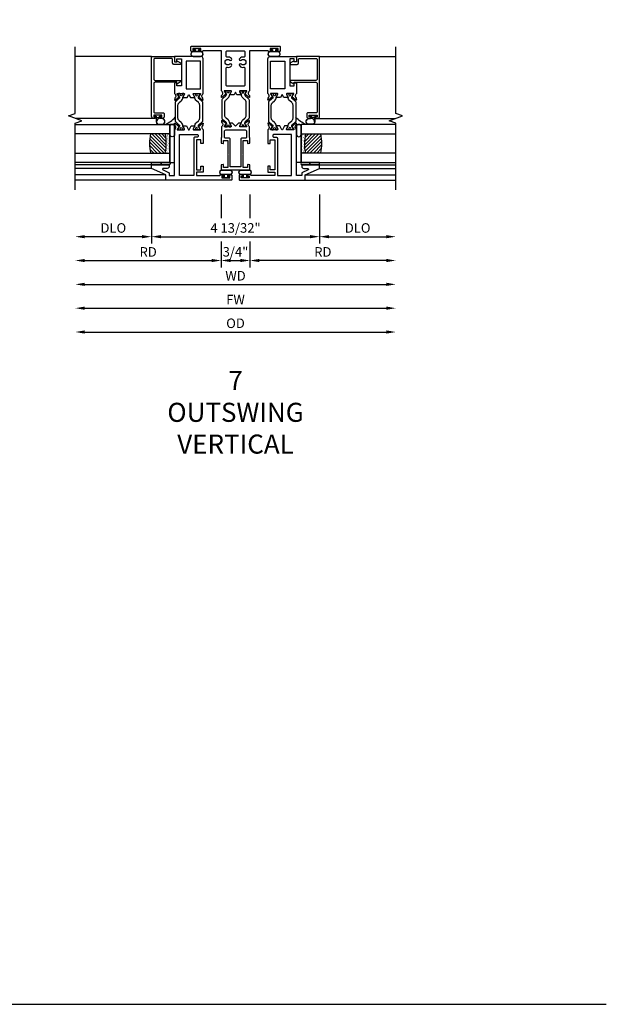
# Model space of a CAD drawing. Units: inches. Extents: x 1298 to 1372.5, y 41.1 to 85.1.
# Drawn here: x 1357.1 to 1372.5, y 41.1 to 66.9 of the extents above; entities that cross this region are included whole.
import ezdxf

# ---------------------------------------------------------------- set-up
doc = ezdxf.new("R2010")
doc.units = ezdxf.units.IN
doc.header["$MEASUREMENT"] = 0
doc.layers.get('0').update_dxf_attribs({"color": 4})
for name, color, linetype in [('DIME', 2, 'Continuous'), ('FORMAT', 7, 'Continuous'), ('TEXT', 3, 'Continuous')]:
    doc.layers.add(name, color=color, linetype=linetype)
doc.styles.get("Standard").update_dxf_attribs({"font": 'arial.ttf'})
doc.dimstyles.new('EXT_ON-OFF', dxfattribs={"dimscale": 2, "dimtxt": 0.125, "dimasz": 0.125, "dimexe": 0.09, "dimexo": 0.1875, "dimgap": 0.05, "dimtad": 3, "dimdec": 5, "dimzin": 3, "dimdsep": 46, "dimlunit": 5, "dimtxsty": 'Standard', "dimcen": 0, "dimse2": 1, "dimazin": 0, "dimtfac": 1, "dimtdec": 4, "dimtofl": 0, "dimtmove": 0, "dimatfit": 0, "dimfxl": 1, "dimfrac": 2, "dimtolj": 1, "dimtzin": 3, "dimarcsym": 0})
doc.dimstyles.new('EXT_ON-ON', dxfattribs={"dimscale": 2, "dimtxt": 0.125, "dimasz": 0.09375, "dimexe": 0.09375, "dimexo": 0.09375, "dimgap": 0.03125, "dimtad": 3, "dimdec": 3, "dimzin": 3, "dimdsep": 46, "dimlunit": 4, "dimtxsty": 'Standard', "dimcen": 0, "dimazin": 0, "dimtfac": 1, "dimtdec": 3, "dimtofl": 0, "dimtmove": 0, "dimatfit": 0, "dimfxl": 1, "dimfrac": 2, "dimtolj": 1, "dimtzin": 3, "dimarcsym": 0})

# ---------------------------------------------------------------- blocks, each defined once
blk = doc.blocks.new('*D1859')
at = {"layer": 'DIME', "color": 0, "lineweight": -2, "transparency": 16777216}
blk.add_line((-3.953, -4.25), (3.953, -4.25), dxfattribs=at)
at = {"layer": 'DIME', "color": 0, "transparency": 16777216}
for points in [[(-3.953, -4.208), (-3.953, -4.292), (-4.203, -4.25)], [(3.953, -4.208), (3.953, -4.292), (4.203, -4.25)]]:
    blk.add_solid(points, dxfattribs=at)
at = {"layer": 'DIME', "color": 0, "transparency": 16777216, "insert": (0, -4.021), "char_height": 0.25, "attachment_point": 5}
blk.add_mtext('\\A1;{OD}', dxfattribs=at)
blk = doc.blocks.new('*D1858')
at = {"layer": 'DIME', "color": 0, "lineweight": -2, "transparency": 16777216}
blk.add_line((-3.953, -3), (3.953, -3), dxfattribs=at)
at = {"layer": 'DIME', "color": 0, "transparency": 16777216}
for points in [[(-3.953, -2.958), (-3.953, -3.042), (-4.203, -3)], [(3.953, -2.958), (3.953, -3.042), (4.203, -3)]]:
    blk.add_solid(points, dxfattribs=at)
at = {"layer": 'DIME', "color": 0, "transparency": 16777216, "insert": (0, -2.775), "char_height": 0.25, "attachment_point": 5}
blk.add_mtext('\\A1;WD', dxfattribs=at)
blk = doc.blocks.new('*D1863')
at = {"layer": 'DIME', "color": 0, "lineweight": -2, "transparency": 16777216}
for p, q in [((-0.377, -0.647), (-0.377, -1.266)), ((-0.377, -1.875), (-0.377, -2.555)), ((-3.953, -2.375), (-0.627, -2.375))]:
    blk.add_line(p, q, dxfattribs=at)
at = {"layer": 'DIME', "color": 0, "transparency": 16777216}
for points in [[(-3.953, -2.333), (-3.953, -2.417), (-4.203, -2.375)], [(-0.627, -2.333), (-0.627, -2.417), (-0.377, -2.375)]]:
    blk.add_solid(points, dxfattribs=at)
at = {"layer": 'DIME', "color": 0, "transparency": 16777216, "insert": (-2.29, -2.15), "char_height": 0.25, "attachment_point": 5}
blk.add_mtext('\\A1;RD', dxfattribs=at)
blk = doc.blocks.new('*D1857')
at = {"layer": 'DIME', "color": 0, "lineweight": -2, "transparency": 16777216}
for p, q in [((2.203, -0.647), (2.203, -1.93)), ((2.453, -1.75), (3.953, -1.75))]:
    blk.add_line(p, q, dxfattribs=at)
at = {"layer": 'DIME', "color": 0, "transparency": 16777216}
for points in [[(2.453, -1.708), (2.453, -1.792), (2.203, -1.75)], [(3.953, -1.708), (3.953, -1.792), (4.203, -1.75)]]:
    blk.add_solid(points, dxfattribs=at)
at = {"layer": 'DIME', "color": 0, "transparency": 16777216, "insert": (3.203, -1.521), "char_height": 0.25, "attachment_point": 5}
blk.add_mtext('\\A1;DLO', dxfattribs=at)
blk = doc.blocks.new('*D1856')
at = {"layer": 'DIME', "color": 0, "lineweight": -2, "transparency": 16777216}
for p, q in [((-2.203, -0.647), (-2.203, -1.93)), ((2.203, -0.647), (2.203, -1.93)), ((-1.953, -1.75), (1.953, -1.75))]:
    blk.add_line(p, q, dxfattribs=at)
at = {"layer": 'DIME', "color": 0, "transparency": 16777216}
for points in [[(-1.953, -1.708), (-1.953, -1.792), (-2.203, -1.75)], [(1.953, -1.708), (1.953, -1.792), (2.203, -1.75)]]:
    blk.add_solid(points, dxfattribs=at)
at = {"layer": 'DIME', "color": 0, "transparency": 16777216, "insert": (0, -1.521), "char_height": 0.25, "attachment_point": 5}
blk.add_mtext('\\A1;4 13/32"', dxfattribs=at)
blk = doc.blocks.new('*D1855')
at = {"layer": 'DIME', "color": 0, "lineweight": -2, "transparency": 16777216}
for p, q in [((-2.203, -0.647), (-2.203, -1.93)), ((-2.453, -1.75), (-3.953, -1.75))]:
    blk.add_line(p, q, dxfattribs=at)
at = {"layer": 'DIME', "color": 0, "transparency": 16777216}
for points in [[(-3.953, -1.708), (-3.953, -1.792), (-4.203, -1.75)], [(-2.453, -1.708), (-2.453, -1.792), (-2.203, -1.75)]]:
    blk.add_solid(points, dxfattribs=at)
at = {"layer": 'DIME', "color": 0, "transparency": 16777216, "insert": (-3.203, -1.521), "char_height": 0.25, "attachment_point": 5}
blk.add_mtext('\\A1;DLO', dxfattribs=at)
blk = doc.blocks.new('BH-4687M')
for points in [[(-0.368, 1.12), (-0.368, 0.851), (-0.377, 0.851), (-0.377, 0.703), (-0.328, 0.69, 0.493145), (-0.318, 0.698), (-0.318, 0.771), (-0.2, 0.771), (-0.2, 0.426), (-0.19, 0.416), (-0.2, 0.406), (-0.2, 0.062), (-0.318, 0.062), (-0.318, 0.135, 0.493145), (-0.328, 0.143), (-0.377, 0.13), (-0.377, 0), (0.377, 0), (0.377, 0.13), (0.328, 0.143, 0.493145), (0.318, 0.135), (0.318, 0.062), (0.2, 0.062), (0.2, 0.406), (0.19, 0.416), (0.2, 0.426), (0.2, 0.771), (0.318, 0.771), (0.318, 0.698, 0.493145), (0.328, 0.69), (0.377, 0.703), (0.377, 0.851), (0.368, 0.851), (0.368, 1.12), (0.368, 1.12, 0.224711), (0.361, 1.136, -0.148208), (0.342, 1.162), (0.336, 1.186, -0.22001), (0.342, 1.219), (0.364, 1.25, 0.133787), (0.366, 1.256), (0.369, 1.29, 0.649042), (0.356, 1.297), (0.247, 1.215, 1.068974), (0.258, 1.203), (0.298, 1.133, -1.113229), (0.295, 1.128), (0.122, 1.128, -0.414214), (0.114, 1.136), (0.114, 1.16), (0.144, 1.211, 1.000001), (0.144, 1.227), (0.08, 1.227), (0, 1.147), (-0.08, 1.227), (-0.144, 1.227, 1.000001), (-0.144, 1.211), (-0.114, 1.16), (-0.114, 1.136, -0.414214), (-0.122, 1.128), (-0.295, 1.128, -1.113229), (-0.298, 1.133), (-0.258, 1.203, 1.068974), (-0.247, 1.215), (-0.356, 1.297, 0.649042), (-0.369, 1.29), (-0.366, 1.256, 0.133787), (-0.364, 1.25), (-0.342, 1.219, -0.22001), (-0.336, 1.186), (-0.342, 1.162, -0.148208), (-0.361, 1.136, 0.224711), (-0.368, 1.12)], [(-0.257, 1.048), (0.257, 1.048, -0.414214), (0.288, 1.017), (0.288, 0.864, -0.414214), (0.257, 0.833), (0.169, 0.833, 0.414214), (0.138, 0.802), (0.138, 0.08), (-0.138, 0.08), (-0.138, 0.802, 0.414214), (-0.169, 0.833), (-0.257, 0.833, -0.414214), (-0.288, 0.864), (-0.288, 1.017, -0.414214)]]:
    blk.add_lwpolyline(points, format="xyb", close=True)
blk = doc.blocks.new('BH-11568M')
at = {"linetype": 'Continuous'}
for points in [[(0.368, 2.08, -0.232668), (0.36, 2.064, 0.148208), (0.341, 2.039), (0.335, 2.015, 0.22001), (0.341, 1.982), (0.363, 1.951, -0.133787), (0.365, 1.945), (0.368, 1.911, -0.649042), (0.355, 1.904), (0.246, 1.986, -1.068974), (0.257, 1.998), (0.297, 2.068, 1.113229), (0.294, 2.073), (0.116, 2.073, 0.579976), (0.106, 2.055), (0.144, 1.99, -1.003943), (0.144, 1.974), (0.037, 1.974), (0, 2.037), (-0.037, 1.974), (-0.144, 1.974, -1.003943), (-0.144, 1.99), (-0.106, 2.055, 0.579976), (-0.116, 2.073), (-0.294, 2.073, 1.113229), (-0.297, 2.068), (-0.257, 1.998, -1.068974), (-0.246, 1.986), (-0.355, 1.904, -0.649042), (-0.368, 1.911), (-0.365, 1.945, -0.133787), (-0.363, 1.951), (-0.341, 1.982, 0.22001), (-0.335, 2.015), (-0.341, 2.039, 0.148208), (-0.36, 2.064, -0.23267), (-0.368, 2.08), (-0.368, 3.125), (-0.858, 3.125), (-0.858, 3.123, -0.414214), (-0.878, 3.103), (-0.933, 3.103, -1), (-0.933, 3.138), (-0.908, 3.138), (-0.908, 3.188), (-1.118, 3.188), (-1.118, 3.138), (-1.093, 3.138, -1), (-1.093, 3.103), (-1.148, 3.103, -0.414214), (-1.168, 3.123), (-1.168, 3.23, -0.414214), (-1.148, 3.25), (1.148, 3.25, -0.414214), (1.168, 3.23), (1.168, 3.123, -0.414214), (1.148, 3.103), (1.093, 3.103, -1), (1.093, 3.138), (1.118, 3.138), (1.118, 3.188), (0.908, 3.188), (0.908, 3.138), (0.933, 3.138, -1), (0.933, 3.103), (0.878, 3.103, -0.414214), (0.858, 3.123), (0.858, 3.125), (0.368, 3.125), (0.368, 2.08)], [(-0.22, 2.692, 0.226566), (-0.109, 2.726, 1), (-0.151, 2.772, -2.285834), (-0.151, 2.88, 1), (-0.109, 2.926, 0.226566), (-0.22, 2.96, -0.457411), (-0.243, 2.98), (-0.243, 3.094, -0.414214), (-0.212, 3.125), (0.212, 3.125, -0.414214), (0.243, 3.094), (0.243, 2.98, -0.457411), (0.22, 2.96, 0.226566), (0.109, 2.926, 1), (0.151, 2.88, -2.285834), (0.151, 2.772, 1), (0.109, 2.726, 0.226566), (0.22, 2.692, -0.457411), (0.243, 2.672), (0.243, 2.229, -0.414214), (0.212, 2.198), (-0.212, 2.198, -0.414214), (-0.243, 2.229), (-0.243, 2.672, -0.457411)]]:
    blk.add_lwpolyline(points, format="xyb", close=True, dxfattribs=at)
blk = doc.blocks.new('B20-0686')
blk.add_lwpolyline([(0.933, -0.18, 0.414214), (0.945, -0.168), (0.945, -0.133, 0.414214), (0.933, -0.121), (0.928, -0.121, -1.809097), (0.928, -0.079), (0.933, -0.079, 0.414214), (0.945, -0.067), (0.945, -0.032, 0.414214), (0.933, -0.02), (0.916, -0.02), (0.854, -0.056, -0.130137), (0.85, -0.057, -0.223258), (0.814, -0.04), (0.741, 0.046, 0.221694), (0.712, 0.06), (0.233, 0.06, 0.221694), (0.204, 0.046), (0.131, -0.04, -0.223258), (0.095, -0.057, -0.130137), (0.091, -0.056), (0.029, -0.02), (0.012, -0.02, 0.414214), (0, -0.032), (0, -0.067, 0.414214), (0.012, -0.079), (0.017, -0.079, -1.809097), (0.017, -0.121), (0.012, -0.121, 0.414214), (0, -0.133), (0, -0.168, 0.414214), (0.012, -0.18), (0.029, -0.18), (0.091, -0.144, -0.133767), (0.095, -0.143, 0.223875), (0.186, -0.101), (0.23, -0.049, -0.221694), (0.305, -0.014), (0.64, -0.014, -0.221694), (0.715, -0.049), (0.759, -0.101, 0.223875), (0.85, -0.143, -0.133767), (0.854, -0.144), (0.916, -0.18)], format="xyb", close=True)
blk = doc.blocks.new('BIF-0158')
for name in ['BH-11568M', 'BH-4687M']:
    blk.add_blockref(name, (0, 0))
at = {"rotation": 90}
blk.add_blockref('B20-0686', (-0.295, 1.128), dxfattribs=at)
at = {"xscale": -1, "rotation": 270}
blk.add_blockref('B20-0686', (0.295, 1.128), dxfattribs=at)
blk = doc.blocks.new('bh-11558M')
at = {"linetype": 'Continuous'}
for points in [[(0.964, 0.753), (0.964, 0.812), (1.062, 0.812), (1.062, 0.93), (0.275, 0.93), (0.275, 0.812), (0.373, 0.812), (0.373, 0.753), (0.216, 0.753), (0.216, 0.93), (0.125, 0.93), (0.125, 0.31), (0.127, 0.31, -0.414214), (0.147, 0.29), (0.147, 0.235, -1), (0.112, 0.235), (0.112, 0.26), (0.062, 0.26), (0.062, 0.05), (0.112, 0.05), (0.112, 0.075, -1), (0.147, 0.075), (0.147, 0.02, -0.414214), (0.127, 0), (0.02, 0, -0.414214), (0, 0.02), (0, 1.731), (0.142, 1.731), (0.312, 2.106), (0.402, 2.106), (0.402, 1.641), (0.362, 1.641, -0.414214), (0.312, 1.691), (0.312, 1.795, 0.806996), (0.274, 1.804), (0.2, 1.641), (0.125, 1.641), (0.125, 1.5), (1.32, 1.5, -0.237633), (1.337, 1.492, 0.148208), (1.362, 1.473), (1.386, 1.467, 0.22001), (1.419, 1.473), (1.45, 1.495, -0.133787), (1.456, 1.497), (1.49, 1.5, -0.649042), (1.497, 1.487), (1.415, 1.378, -1.068974), (1.403, 1.389), (1.333, 1.429, 1.113229), (1.328, 1.426), (1.328, 1.248, 0.57735), (1.346, 1.238), (1.411, 1.275, -1.028827), (1.427, 1.276), (1.427, 1.191), (1.328, 1.133), (1.328, 1.12), (1.427, 1.062), (1.427, 0.977, -1.028827), (1.411, 0.978), (1.346, 1.015, 0.57735), (1.328, 1.005), (1.328, 0.827, 1.113229), (1.333, 0.824), (1.403, 0.864, -1.068974), (1.415, 0.875), (1.497, 0.766, -0.649042), (1.49, 0.753), (1.456, 0.756, -0.133787), (1.45, 0.758), (1.419, 0.78, 0.22001), (1.386, 0.786), (1.362, 0.78, 0.148208), (1.337, 0.761, -0.237631), (1.32, 0.753)], [(1.172, 0.878), (1.163, 0.878, -0.414214), (1.132, 0.909), (1.132, 0.969, 0.414214), (1.101, 1), (0.125, 1), (0.125, 1.375), (1.203, 1.375), (1.203, 0.909, -0.414214)]]:
    blk.add_lwpolyline(points, format="xyb", close=True, dxfattribs=at)
blk = doc.blocks.new('bh-11559M')
at = {"linetype": 'Continuous'}
blk.add_lwpolyline([(2.28, 1.5, 0.232666), (2.264, 1.492, -0.148208), (2.239, 1.473), (2.215, 1.467, -0.22001), (2.182, 1.473), (2.151, 1.495, 0.133787), (2.145, 1.497), (2.111, 1.5, 0.649042), (2.104, 1.487), (2.186, 1.378, 1.068974), (2.198, 1.389), (2.268, 1.429, -1.113229), (2.273, 1.426), (2.273, 1.248, -0.579976), (2.255, 1.238), (2.19, 1.276, 1.003943), (2.174, 1.276), (2.174, 1.169), (2.247, 1.127), (2.174, 1.084), (2.174, 0.977, 1.003943), (2.19, 0.977), (2.255, 1.015, -0.579976), (2.273, 1.005), (2.273, 0.827, -1.113229), (2.268, 0.824), (2.198, 0.864, 1.068974), (2.186, 0.875), (2.104, 0.766, 0.649042), (2.111, 0.753), (2.145, 0.756, 0.133787), (2.151, 0.758), (2.182, 0.78, -0.22001), (2.215, 0.786), (2.239, 0.78, -0.148208), (2.264, 0.761, 0.232666), (2.28, 0.753), (3.188, 0.753, 0.414214), (3.25, 0.815), (3.25, 1.5), (3.12, 1.5), (3.107, 1.451, 0.493145), (3.115, 1.441), (3.188, 1.441), (3.188, 1.323), (2.479, 1.323), (2.479, 1.441), (2.552, 1.441, 0.493145), (2.56, 1.451), (2.547, 1.5)], format="xyb", close=True, dxfattribs=at)
blk.add_lwpolyline([(3.125, 0.823), (3.125, 1.198), (2.398, 1.198), (2.398, 0.823)], close=True, dxfattribs=at)
blk = doc.blocks.new('BIF-0152')
for name, p in [('bh-11558M', (-0.272, -0.28)), ('B20-0686', (1.056, 1.146)), ('bh-11559M', (-0.272, -0.28))]:
    blk.add_blockref(name, p)
at = {"xscale": -1, "rotation": 180}
blk.add_blockref('B20-0686', (1.056, 0.547), dxfattribs=at)
blk = doc.blocks.new('B20-4075M')
at = {"linetype": 'Continuous'}
for points in [[(0, -0.083, 0.414214), (0.01, -0.094), (0.018, -0.094, 0.414214), (0.028, -0.083), (0.028, -0.04), (0.076, -0.04, -0.294711), (0.085, -0.046), (0.085, -0.099, 1.001156), (0.21, -0.099), (0.21, 0), (0.21, 0.099, 1.000568), (0.085, 0.099), (0.085, 0.046, -0.294711), (0.076, 0.04), (0.028, 0.04), (0.028, 0.083, 0.414214), (0.018, 0.093), (0.01, 0.093, 0.414214), (0, 0.083)], [(0.206, 0), (0.206, 0.099, 1), (0.089, 0.099), (0.089, 0), (0.089, -0.099, 1), (0.206, -0.099)]]:
    blk.add_lwpolyline(points, format="xyb", close=True, dxfattribs=at)
blk = doc.blocks.new('BS-4006')
at = {"linetype": 'Continuous'}
blk.add_lwpolyline([(-0.597, 0.544, 0.414214), (-0.628, 0.513), (-0.628, -0.145, -0.767327), (-0.668, -0.156), (-0.717, -0.072, -0.57735), (-0.71, -0.06), (-0.68, -0.06), (-0.68, 0.513, 0.414214), (-0.711, 0.544), (-1.45, 0.544, 0.414214), (-1.481, 0.513), (-1.481, 0.303, -0.414214), (-1.512, 0.272), (-1.566, 0.272, -0.414214), (-1.628, 0.334), (-1.628, 0.36, -0.414214), (-1.611, 0.377), (-1.61, 0.377, -0.414214), (-1.593, 0.36), (-1.593, 0.334), (-1.543, 0.334), (-1.543, 0.544), (-1.593, 0.544), (-1.593, 0.519, -0.414214), (-1.61, 0.502), (-1.611, 0.502, -0.414214), (-1.628, 0.519), (-1.628, 0.544, -0.414214), (-1.566, 0.606), (0, 0.606), (0, 0), (-0.143, 0), (-0.143, -0.065), (-0.13, -0.066, -0.540192), (-0.124, -0.078), (-0.169, -0.156, -0.767721), (-0.21, -0.145), (-0.21, 0.021, -0.414214), (-0.179, 0.052), (-0.083, 0.052, 0.414214), (-0.052, 0.083), (-0.052, 0.513, 0.414214), (-0.083, 0.544)], format="xyb", close=True, dxfattribs=at)
blk = doc.blocks.new('B20-4069M')
for points in [[(-0.175, 0.04, 0.182181), (-0.241, 0.015), (-0.241, -0.135, 0.829612), (-0.085, -0.104), (-0.085, -0.079, -0.293279), (-0.075, -0.064), (-0.075, -0.056, -0.430392), (-0.06, -0.04), (-0.024, -0.04), (-0.024, -0.083, 0.414214), (-0.014, -0.094), (-0.01, -0.094, 0.414214), (0, -0.083), (0, 0.083, 0.414214), (-0.01, 0.094), (-0.014, 0.094, 0.414214), (-0.024, 0.083), (-0.024, 0.04), (-0.175, 0.04)], [(-0.175, 0.035), (-0.047, 0.035), (-0.057, 0.025, 0.198912), (-0.06, 0.018), (-0.06, -0.018, 0.198912), (-0.057, -0.025), (-0.047, -0.035), (-0.06, -0.035, 0.427095), (-0.08, -0.056)]]:
    blk.add_lwpolyline(points, format="xyb")
blk.add_lwpolyline([(-0.175, 0.035, 0.176097), (-0.236, 0.013), (-0.236, -0.134, 0.824479), (-0.09, -0.104), (-0.09, -0.079, -0.252456), (-0.08, -0.061), (-0.08, -0.056, 0.401144)], format="xyb", close=True)
blk = doc.blocks.new('B20-0700M')
blk.add_lwpolyline([(0, -0.25), (0, 0), (0.064, 0), (0.064, -0.25), (0, -0.25)])
blk = doc.blocks.new('S300GT01')
h = blk.add_hatch()
h.set_pattern_fill('ANSI31', color=256, scale=0.5, style=0)
h.set_pattern_definition([(45, (-1.590896, -0.455236), (-0.0441942, 0.0441942), [])])
edge = h.paths.add_edge_path()
edge.add_arc((0.562, -1.114), 1.164, 77.4986, 102.2984)
edge.add_line((0.314, 0.023), (0.314, -0.36))
edge.add_arc((0.564, 0.754), 1.142, 257.3525, 282.6475)
edge.add_line((0.814, -0.36), (0.814, 0.022))
h = blk.add_hatch()
h.set_pattern_fill('AR-SAND', color=256, scale=0.03, style=0)
h.set_pattern_definition([(37.5, (-8.431115, -10.970657), (-0.0018898, 0.05780471), [0, -0.0456, 0, -0.051, 0, -0.04875]), (7.5, (-8.431115, -10.97066), (0.0530933, 0.0846644), [0, -0.0246, 0, -0.0411, 0, -0.01575]), (327.5, (-8.468015, -10.970657), (0.09342426, 0.00016977), [0, -0.015, 0, -0.054, 0, -0.0705]), (317.5, (-8.468015, -10.97066), (0.0901838, 0.02633027), [0, -0.0075, 0, -0.0354, 0, -0.0405])])
edge = h.paths.add_edge_path()
edge.add_line((0.814, -0.361), (0.814, -0.481))
edge.add_line((0.814, -0.481), (0.314, -0.481))
edge.add_line((0.314, -0.481), (0.314, -0.361))
edge.add_arc((0.564, 0.786), 1.174, 257.7019, 282.2981)
for p, q in [((-0.402, -0.375), (-0.402, 2)), ((-0.26, -0.375), (-0.26, 2)), ((-0.09, 0), (-0.09, 2)), ((0, 0), (0, 2)), ((1.22, -0.062), (1.22, 1.992)), ((2.848, 0), (2.848, 2)), ((0.064, -0.481), (1.064, -0.481))]:
    blk.add_line(p, q)
at = {"linetype": 'Continuous'}
blk.add_lwpolyline([(-0.652, 2), (1.098, 2), (1.161, 1.828), (1.286, 2.172), (1.348, 2), (3.098, 2)], dxfattribs=at)
for points in [[(0.064, -0.481), (0.064, 2)], [(0.314, 2), (0.314, -0.481), (0.064, -0.481)], [(0.814, -0.481), (0.814, 2)], [(1.064, 2), (1.064, -0.481), (0.814, -0.481)]]:
    blk.add_lwpolyline(points)
blk.add_lwpolyline([(0, -0.25), (0.064, -0.25), (0.064, -0.465, -0.781724), (0, -0.465)], format="xyb", close=True)
blk.add_lwpolyline([(0.064, -0.606), (1.064, -0.606), (1.064, -0.481), (0.064, -0.481)], close=True)
for points in [[(0.804, -0.606, -1), (0.804, -0.481), (1.001, -0.481, -1), (1.001, -0.606), (0.804, -0.606)], [(1.064, -0.356, 0.124104), (1.251, -0.62)]]:
    blk.add_lwpolyline(points, format="xyb")
for centre, radius, start, end in [((0.562, -1.107), 1.157, 77.4168, 102.3802), ((0.562, 0.736), 1.124, 257.2506, 282.9586)]:
    blk.add_arc(centre, radius, start, end)
for name, p in [('B20-0700M', (0, 0)), ('BS-4006', (2.848, -0.606)), ('B20-4069M', (1.305, -0.167))]:
    blk.add_blockref(name, p)
blk = doc.blocks.new('*D1854')
at = {"layer": 'DIME', "color": 0, "lineweight": -2, "transparency": 16777216}
blk.add_line((-3.953, -3.625), (3.953, -3.625), dxfattribs=at)
at = {"layer": 'DIME', "color": 0, "transparency": 16777216}
for points in [[(-3.953, -3.583), (-3.953, -3.667), (-4.203, -3.625)], [(3.953, -3.583), (3.953, -3.667), (4.203, -3.625)]]:
    blk.add_solid(points, dxfattribs=at)
at = {"layer": 'DIME', "color": 0, "transparency": 16777216, "insert": (0, -3.4), "char_height": 0.25, "attachment_point": 5}
blk.add_mtext('\\A1;FW', dxfattribs=at)
blk = doc.blocks.new('*D1853')
at = {"layer": 'DIME', "color": 0, "lineweight": -2, "transparency": 16777216}
for p, q in [((0.377, -0.647), (0.377, -1.266)), ((0.377, -1.875), (0.377, -2.555)), ((3.953, -2.375), (0.627, -2.375))]:
    blk.add_line(p, q, dxfattribs=at)
at = {"layer": 'DIME', "color": 0, "transparency": 16777216}
for points in [[(0.627, -2.333), (0.627, -2.417), (0.377, -2.375)], [(3.953, -2.333), (3.953, -2.417), (4.203, -2.375)]]:
    blk.add_solid(points, dxfattribs=at)
at = {"layer": 'DIME', "color": 0, "transparency": 16777216, "insert": (2.29, -2.15), "char_height": 0.25, "attachment_point": 5}
blk.add_mtext('\\A1;RD', dxfattribs=at)
blk = doc.blocks.new('*D1852')
at = {"layer": 'DIME', "color": 0, "lineweight": -2, "transparency": 16777216}
for p, q in [((-0.377, -0.647), (-0.377, -1.266)), ((0.377, -0.647), (0.377, -1.266)), ((-0.377, -1.875), (-0.377, -2.555)), ((0.377, -1.875), (0.377, -2.555)), ((-0.127, -2.375), (0.127, -2.375))]:
    blk.add_line(p, q, dxfattribs=at)
at = {"layer": 'DIME', "color": 0, "transparency": 16777216}
for points in [[(-0.127, -2.333), (-0.127, -2.417), (-0.377, -2.375)], [(0.127, -2.333), (0.127, -2.417), (0.377, -2.375)]]:
    blk.add_solid(points, dxfattribs=at)
at = {"layer": 'DIME', "color": 0, "transparency": 16777216, "insert": (0, -2.146), "char_height": 0.25, "attachment_point": 5}
blk.add_mtext('\\A1;3/4"', dxfattribs=at)
blk = doc.blocks.new('S300VI15')
at = {"linetype": 'Continuous'}
for name, p, rotation in [('S300GT01', (-2.203, 0.13), 90), ('B20-4075M', (-1.013, 3.188), 270), ('B20-4075M', (1.013, 3.188), 270), ('BIF-0152', (-0.377, 0), 90)]:
    blk.add_blockref(name, p, dxfattribs=dict(at, rotation=rotation))
blk.add_blockref('BIF-0158', (0, 0), dxfattribs=at)
at = {"linetype": 'Continuous', "xscale": -1, "rotation": 270}
for name, p in [('S300GT01', (2.203, 0.13)), ('BIF-0152', (0.377, 0)), ('B20-4075M', (-0.252, -0.21)), ('B20-4075M', (0.252, -0.21))]:
    blk.add_blockref(name, p, dxfattribs=at)
at = {"layer": 'DIME'}
for base, p1, p2, angle, text, override, picture, middle, dimtype in [((-0.377, -2.375), (-4.203, -0.522), (-0.377, -0.272), 180, 'RD', {"dimpost": '"', "dimse1": 1, "dimse2": 0}, '*D1863', (-2.29, -2.375), 160), ((0.377, -2.375), (4.203, -0.522), (0.377, -0.272), 0, 'RD', {"dimpost": '"', "dimse1": 1, "dimse2": 0}, '*D1853', (2.29, -2.375), 128), ((4.203, -4.25), (-4.203, -0.522), (4.203, -0.522), 180, '{OD}', {"dimpost": '"', "dimse1": 1}, '*D1859', (0, -4.25), 128), ((4.203, -3), (-4.203, -0.522), (4.203, -0.522), 180, 'WD', {"dimpost": '"', "dimse1": 1}, '*D1858', (0, -3), 128), ((4.203, -3.625), (-4.203, -0.522), (4.203, -0.522), 180, 'FW', {"dimpost": '"', "dimse1": 1}, '*D1854', (0, -3.625), 128)]:
    dim = blk.add_linear_dim(base=base, p1=p1, p2=p2, angle=angle, text=text, dimstyle='EXT_ON-OFF', override=override, dxfattribs=at)
    dim.commit()
    dim.dimension.update_dxf_attribs({"geometry": picture, "text_midpoint": middle, "dimtype": dimtype})
dim = blk.add_linear_dim(base=(-4.203, -1.75), p1=(-2.203, -0.272), p2=(-4.203, -0.522), text='DLO', dimstyle='EXT_ON-OFF', override={"dimpost": '"', "dimtxsty": 'Standard', "dimse1": 0}, dxfattribs=at)
dim.commit()
dim.dimension.update_dxf_attribs({"geometry": '*D1855', "text_midpoint": (-3.203, -1.520651)})
dim = blk.add_linear_dim(base=(2.203, -1.75), p1=(-2.203, -0.272), p2=(2.203, -0.272), angle=180, dimstyle='EXT_ON-ON', dxfattribs=at)
dim.commit()
dim.dimension.update_dxf_attribs({"geometry": '*D1856', "text_midpoint": (0, -1.75), "dimtype": 128})
dim = blk.add_linear_dim(base=(0.377, -2.375), p1=(-0.377, -0.272), p2=(0.377, -0.272), dimstyle='EXT_ON-ON', dxfattribs=at)
dim.commit()
dim.dimension.update_dxf_attribs({"geometry": '*D1852', "text_midpoint": (0, -2.375), "dimtype": 128})
dim = blk.add_linear_dim(base=(4.203, -1.75), p1=(2.203, -0.272), p2=(4.203, -0.522), angle=180, text='DLO', dimstyle='EXT_ON-OFF', override={"dimpost": '"', "dimtxsty": 'Standard'}, dxfattribs=at)
dim.commit()
dim.dimension.update_dxf_attribs({"geometry": '*D1857', "text_midpoint": (3.203, -1.520651)})

msp = doc.modelspace()

# ---------------------------------------------------------------- linework, layer by layer
at = {"layer": 'FORMAT'}
msp.add_lwpolyline([(1298.02, 85.076), (1298.02, 41.076), (1372.499, 41.076)], dxfattribs=at)

# ---------------------------------------------------------------- block references
msp.add_blockref('S300VI15', (1362.777, 62.957))

# ---------------------------------------------------------------- texts
at = {"layer": 'TEXT', "insert": (1362.777, 57.684), "char_height": 0.5, "width": 5.51194, "attachment_point": 2}
msp.add_mtext('7\\POUTSWING\\PVERTICAL', dxfattribs=at)

doc.saveas('drawing.dxf')
